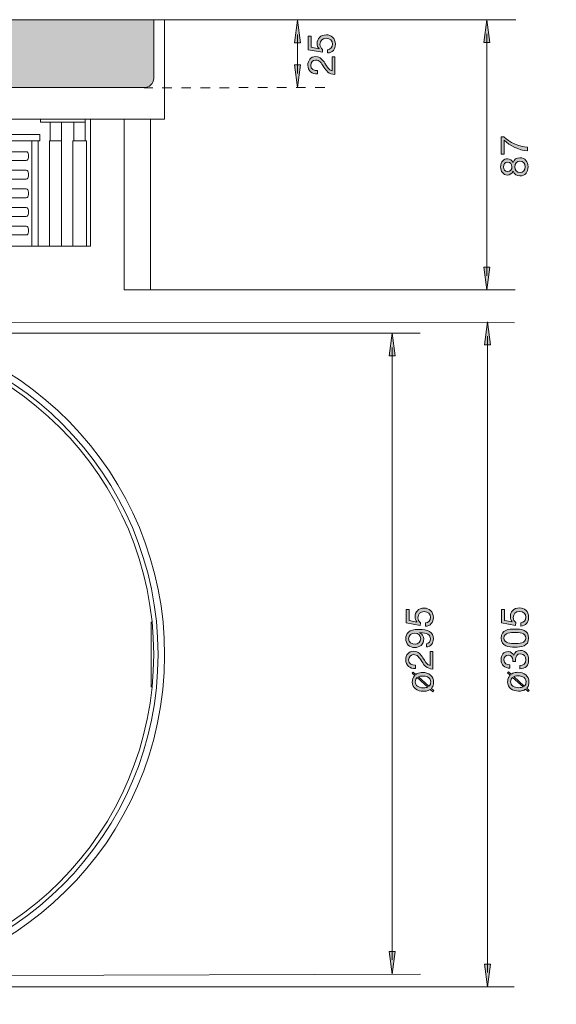
# Model space of a CAD drawing. Units: millimetres. Extents: x 65.8 to 145.1, y 112.9 to 185.6.
# Drawn here: x 105.4 to 145.1, y 112.9 to 185.6 of the extents above; entities that cross this region are included whole.
import ezdxf

# ---------------------------------------------------------------- set-up
doc = ezdxf.new("R2010")
doc.units = ezdxf.units.MM
doc.header["$MEASUREMENT"] = 0
doc.linetypes.add('AI-Linetype-0', pattern=[1.411111, 0.705556, -0.705556])
doc.layers.add('Sichtbar schmal (ISO)', color=7, linetype='Continuous', lineweight=0)

# ---------------------------------------------------------------- blocks, each defined once
blk = doc.blocks.new('Block_14')
at = {"layer": 'Sichtbar schmal (ISO)', "true_color": 0xdedede, "transparency": 33554687}
h = blk.add_hatch(color=254, dxfattribs=at)
h.dxf.hatch_style = 2
edge = h.paths.add_edge_path()
edge.add_spline(control_points=[(114.845, 185.561), (114.845, 185.561), (115.322, 185.561), (115.322, 185.561), (115.322, 185.561), (115.322, 181.636), (115.322, 181.636), (115.322, 181.636), (115.322, 181.243), (115.322, 181.243), (115.322, 180.866), (115.002, 180.561), (114.607, 180.561), (114.607, 180.561), (68.599, 180.561), (68.599, 180.561), (68.204, 180.561), (67.884, 180.866), (67.884, 181.243), (67.884, 181.243), (67.884, 181.636), (67.884, 181.636), (67.884, 181.636), (67.884, 185.561), (67.884, 185.561), (67.884, 185.561), (68.361, 185.561), (68.361, 185.561), (68.361, 185.561), (68.384, 185.561), (68.384, 185.561), (68.384, 185.561), (114.821, 185.561), (114.821, 185.561)], knot_values=[0, 0, 0, 0, 1, 1, 1, 2, 2, 2, 3, 3, 3, 4, 4, 4, 5, 5, 5, 6, 6, 6, 7, 7, 7, 8, 8, 8, 9, 9, 9, 10, 10, 10, 11, 11, 11, 11], degree=3, periodic=0)
edge.add_line((114.821, 185.561), (114.845, 185.561))
at = {"layer": 'Sichtbar schmal (ISO)'}
blk.add_open_spline([(114.845, 185.561), (114.845, 185.561), (115.322, 185.561), (115.322, 185.561), (115.322, 185.561), (115.322, 181.636), (115.322, 181.636), (115.322, 181.636), (115.322, 181.243), (115.322, 181.243), (115.322, 180.866), (115.002, 180.561), (114.607, 180.561), (114.607, 180.561), (68.599, 180.561), (68.599, 180.561), (68.204, 180.561), (67.884, 180.866), (67.884, 181.243), (67.884, 181.243), (67.884, 181.636), (67.884, 181.636), (67.884, 181.636), (67.884, 185.561), (67.884, 185.561), (67.884, 185.561), (68.361, 185.561), (68.361, 185.561), (68.361, 185.561), (68.384, 185.561), (68.384, 185.561), (68.384, 185.561), (114.821, 185.561), (114.821, 185.561)], degree=3, knots=[0, 0, 0, 0, 1, 1, 1, 2, 2, 2, 3, 3, 3, 4, 4, 4, 5, 5, 5, 6, 6, 6, 7, 7, 7, 8, 8, 8, 9, 9, 9, 10, 10, 10, 11, 11, 11, 11], dxfattribs=at)
blk = doc.blocks.new('Block_15')
at = {"layer": 'Sichtbar schmal (ISO)', "color": 18, "lineweight": 5, "true_color": 0x000000}
for p, q in [((67.078, 185.561), (116.128, 185.561)), ((116.128, 185.561), (116.128, 178.239)), ((67.078, 178.239), (116.128, 178.239)), ((106.969, 178.01), (106.969, 178.239)), ((110.258, 178.01), (110.258, 178.239)), ((110.66, 178.239), (110.66, 175.95)), ((113.153, 178.239), (113.153, 165.653)), ((115.082, 178.239), (115.082, 165.653)), ((106.969, 178.01), (107.666, 178.01)), ((107.666, 178.01), (107.666, 176.637)), ((108.506, 178.01), (107.666, 178.01)), ((109.416, 178.01), (108.506, 178.01)), ((108.506, 176.637), (108.506, 178.01)), ((110.258, 178.01), (109.416, 178.01)), ((109.416, 176.637), (109.416, 178.01)), ((110.258, 178.01), (110.258, 176.637)), ((99.081, 177.094), (105.916, 177.094)), ((99.403, 176.637), (105.916, 176.637)), ((106.497, 177.094), (105.916, 177.094)), ((106.497, 176.637), (105.916, 176.637)), ((106.318, 176.637), (106.318, 168.857)), ((106.908, 177.094), (106.497, 177.094)), ((106.908, 176.637), (106.497, 176.637)), ((106.8, 176.637), (106.8, 168.857)), ((106.908, 176.637), (106.908, 177.094)), ((107.617, 176.637), (107.617, 168.857)), ((107.617, 176.637), (107.666, 176.637)), ((108.506, 176.637), (107.666, 176.637)), ((108.518, 176.637), (108.506, 176.637)), ((108.518, 168.857), (108.518, 176.637)), ((109.361, 168.857), (109.361, 176.637)), ((109.416, 176.637), (109.361, 176.637)), ((110.258, 176.637), (109.416, 176.637)), ((110.258, 176.637), (110.354, 176.637)), ((110.354, 176.637), (110.354, 168.857)), ((110.66, 175.95), (110.66, 168.857)), ((104.147, 175.836), (105.916, 175.836)), ((105.916, 175.184), (104.155, 175.184)), ((106.077, 175.607), (106.077, 175.413)), ((104.147, 174.463), (105.916, 174.463)), ((105.916, 173.811), (104.155, 173.811)), ((106.077, 174.234), (106.077, 174.04)), ((104.147, 173.09), (105.916, 173.09)), ((105.916, 172.438), (104.155, 172.438)), ((106.077, 172.861), (106.077, 172.667)), ((104.147, 171.717), (105.916, 171.717)), ((106.077, 171.488), (106.077, 171.294)), ((105.916, 171.065), (104.155, 171.065)), ((104.147, 170.344), (105.916, 170.344)), ((106.077, 170.115), (106.077, 169.921)), ((105.916, 169.692), (104.155, 169.692)), ((99.403, 168.857), (106.318, 168.857)), ((106.318, 168.857), (106.8, 168.857)), ((106.8, 168.857), (107.617, 168.857)), ((108.518, 168.857), (107.617, 168.857)), ((109.361, 168.857), (108.518, 168.857)), ((110.258, 168.857), (109.361, 168.857)), ((110.258, 168.857), (110.354, 168.857)), ((110.354, 168.857), (110.66, 168.857)), ((113.153, 165.653), (115.082, 165.653))]:
    blk.add_line(p, q, dxfattribs=at)
for points in [[(106.077, 175.607), (106.077, 175.733), (106.005, 175.836), (105.916, 175.836)], [(105.916, 175.184), (106.005, 175.184), (106.077, 175.286), (106.077, 175.413)], [(106.077, 174.234), (106.077, 174.36), (106.005, 174.463), (105.916, 174.463)], [(105.916, 173.811), (106.005, 173.811), (106.077, 173.913), (106.077, 174.04)], [(106.077, 172.861), (106.077, 172.987), (106.005, 173.09), (105.916, 173.09)], [(105.916, 172.438), (106.005, 172.438), (106.077, 172.54), (106.077, 172.667)], [(106.077, 171.488), (106.077, 171.615), (106.005, 171.717), (105.916, 171.717)], [(105.916, 171.065), (106.005, 171.065), (106.077, 171.167), (106.077, 171.294)], [(106.077, 170.115), (106.077, 170.242), (106.005, 170.344), (105.916, 170.344)], [(105.916, 169.692), (106.005, 169.692), (106.077, 169.794), (106.077, 169.921)]]:
    blk.add_open_spline(points, degree=3, dxfattribs=at)
blk = doc.blocks.new('Block_16')
at = {"layer": 'Sichtbar schmal (ISO)', "color": 18, "lineweight": 5, "true_color": 0x000000}
for p, q in [((115.129, 141.132), (115.129, 136.308)), ((115.617, 139.891), (115.615, 139.892)), ((115.643, 138.8), (115.643, 138.8)), ((115.639, 138.237), (115.643, 138.237)), ((115.617, 137.548), (115.615, 137.554)), ((115.617, 137.548), (115.615, 137.547))]:
    blk.add_line(p, q, dxfattribs=at)
for points in [[(89.039, 114.331), (102.509, 112.915), (114.576, 122.687), (115.991, 136.156), (117.407, 149.626), (107.636, 161.693), (94.166, 163.109), (80.697, 164.524), (68.63, 154.753), (67.214, 141.283), (65.798, 127.815), (75.569, 115.748), (89.037, 114.331)], [(67.562, 138.699), (67.574, 125.422), (78.347, 114.668), (91.624, 114.679), (104.901, 114.691), (115.655, 125.464), (115.643, 138.741), (115.632, 152.018), (104.859, 162.772), (91.582, 162.76), (78.321, 162.749), (67.574, 152.002), (67.562, 138.741)], [(67.884, 138.699), (67.895, 125.6), (78.524, 114.989), (91.623, 115.001), (104.723, 115.012), (115.333, 125.641), (115.322, 138.741), (115.31, 151.84), (104.682, 162.45), (91.582, 162.439), (78.499, 162.427), (67.895, 151.824), (67.884, 138.741)]]:
    blk.add_open_spline(points, degree=3, knots=[0, 0, 0, 0, 1, 1, 1, 2, 2, 2, 3, 3, 3, 4, 4, 4, 4], dxfattribs=at)
blk = doc.blocks.new('Block_19')
at = {"layer": 'Sichtbar schmal (ISO)', "true_color": 0x000000, "transparency": 33554687}
h = blk.add_hatch(color=18, dxfattribs=at)
h.dxf.hatch_style = 2
h.paths.add_polyline_path([(132.701, 160.765), (132.922, 162.446), (133.144, 160.765)])
at = {"layer": 'Sichtbar schmal (ISO)'}
blk.add_lwpolyline([(132.701, 160.765), (132.922, 162.446), (133.144, 160.765)], close=True, dxfattribs=at)
blk = doc.blocks.new('Block_20')
at = {"layer": 'Sichtbar schmal (ISO)', "true_color": 0x000000, "transparency": 33554687}
h = blk.add_hatch(color=18, dxfattribs=at)
h.dxf.hatch_style = 2
h.paths.add_polyline_path([(132.705, 116.82), (132.925, 115.139), (133.147, 116.82)])
at = {"layer": 'Sichtbar schmal (ISO)'}
blk.add_lwpolyline([(132.705, 116.82), (132.925, 115.139), (133.147, 116.82)], close=True, dxfattribs=at)
blk = doc.blocks.new('Block_18')
at = {"layer": 'Sichtbar schmal (ISO)', "color": 18, "lineweight": 5, "true_color": 0x000000}
blk.add_line((132.923, 161.397), (132.926, 116.188), dxfattribs=at)
at = {"layer": 'Sichtbar schmal (ISO)'}
for name in ['Block_19', 'Block_20']:
    blk.add_blockref(name, (0, 0), dxfattribs=at)
blk = doc.blocks.new('Block_17')
at = {"layer": 'Sichtbar schmal (ISO)'}
blk.add_blockref('Block_18', (0, 0), dxfattribs=at)
blk = doc.blocks.new('Block_23')
at = {"layer": 'Sichtbar schmal (ISO)', "true_color": 0x000000, "transparency": 33554687}
h = blk.add_hatch(color=18, dxfattribs=at)
h.dxf.hatch_style = 2
h.paths.add_polyline_path([(139.758, 161.589), (139.979, 163.27), (140.2, 161.589)])
at = {"layer": 'Sichtbar schmal (ISO)'}
blk.add_lwpolyline([(139.758, 161.589), (139.979, 163.27), (140.2, 161.589)], close=True, dxfattribs=at)
blk = doc.blocks.new('Block_24')
at = {"layer": 'Sichtbar schmal (ISO)', "true_color": 0x000000, "transparency": 33554687}
h = blk.add_hatch(color=18, dxfattribs=at)
h.dxf.hatch_style = 2
h.paths.add_polyline_path([(139.75, 115.888), (139.97, 114.206), (140.193, 115.888)])
at = {"layer": 'Sichtbar schmal (ISO)'}
blk.add_lwpolyline([(139.75, 115.888), (139.97, 114.206), (140.193, 115.888)], close=True, dxfattribs=at)
blk = doc.blocks.new('Block_22')
at = {"layer": 'Sichtbar schmal (ISO)', "color": 18, "lineweight": 5, "true_color": 0x000000}
blk.add_line((139.979, 162.221), (139.971, 115.255), dxfattribs=at)
at = {"layer": 'Sichtbar schmal (ISO)'}
for name in ['Block_23', 'Block_24']:
    blk.add_blockref(name, (0, 0), dxfattribs=at)
blk = doc.blocks.new('Block_21')
at = {"layer": 'Sichtbar schmal (ISO)'}
blk.add_blockref('Block_22', (0, 0), dxfattribs=at)
blk = doc.blocks.new('Block_27')
at = {"layer": 'Sichtbar schmal (ISO)', "true_color": 0x000000, "transparency": 33554687}
h = blk.add_hatch(color=18, dxfattribs=at)
h.dxf.hatch_style = 2
h.paths.add_polyline_path([(125.725, 183.859), (125.945, 185.54), (126.167, 183.859)])
at = {"layer": 'Sichtbar schmal (ISO)'}
blk.add_lwpolyline([(125.725, 183.859), (125.945, 185.54), (126.167, 183.859)], close=True, dxfattribs=at)
blk = doc.blocks.new('Block_28')
at = {"layer": 'Sichtbar schmal (ISO)', "true_color": 0x000000, "transparency": 33554687}
h = blk.add_hatch(color=18, dxfattribs=at)
h.dxf.hatch_style = 2
h.paths.add_polyline_path([(125.725, 182.242), (125.946, 180.561), (126.168, 182.242)])
at = {"layer": 'Sichtbar schmal (ISO)'}
blk.add_lwpolyline([(125.725, 182.242), (125.946, 180.561), (126.168, 182.242)], close=True, dxfattribs=at)
blk = doc.blocks.new('Block_26')
at = {"layer": 'Sichtbar schmal (ISO)', "color": 18, "lineweight": 5, "true_color": 0x000000}
blk.add_line((125.946, 184.491), (125.946, 181.61), dxfattribs=at)
at = {"layer": 'Sichtbar schmal (ISO)'}
for name in ['Block_27', 'Block_28']:
    blk.add_blockref(name, (0, 0), dxfattribs=at)
blk = doc.blocks.new('Block_25')
at = {"layer": 'Sichtbar schmal (ISO)'}
blk.add_blockref('Block_26', (0, 0), dxfattribs=at)
blk = doc.blocks.new('Block_31')
at = {"layer": 'Sichtbar schmal (ISO)', "true_color": 0x000000, "transparency": 33554687}
h = blk.add_hatch(color=18, dxfattribs=at)
h.dxf.hatch_style = 2
h.paths.add_polyline_path([(140.152, 167.32), (139.933, 165.638), (139.709, 167.319)])
at = {"layer": 'Sichtbar schmal (ISO)'}
blk.add_lwpolyline([(140.152, 167.32), (139.933, 165.638), (139.709, 167.319)], close=True, dxfattribs=at)
blk = doc.blocks.new('Block_32')
at = {"layer": 'Sichtbar schmal (ISO)', "true_color": 0x000000, "transparency": 33554687}
h = blk.add_hatch(color=18, dxfattribs=at)
h.dxf.hatch_style = 2
h.paths.add_polyline_path([(140.135, 183.895), (139.913, 185.576), (139.692, 183.894)])
at = {"layer": 'Sichtbar schmal (ISO)'}
blk.add_lwpolyline([(140.135, 183.895), (139.913, 185.576), (139.692, 183.894)], close=True, dxfattribs=at)
blk = doc.blocks.new('Block_30')
at = {"layer": 'Sichtbar schmal (ISO)', "color": 18, "lineweight": 5, "true_color": 0x000000}
blk.add_line((139.931, 166.687), (139.913, 184.527), dxfattribs=at)
at = {"layer": 'Sichtbar schmal (ISO)'}
for name in ['Block_32', 'Block_31']:
    blk.add_blockref(name, (0, 0), dxfattribs=at)
blk = doc.blocks.new('Block_29')
at = {"layer": 'Sichtbar schmal (ISO)'}
blk.add_blockref('Block_30', (0, 0), dxfattribs=at)
blk = doc.blocks.new('Block_34')
at = {"layer": 'Sichtbar schmal (ISO)', "true_color": 0x000000, "transparency": 33554687}
h = blk.add_hatch(color=18, dxfattribs=at)
h.dxf.hatch_style = 2
edge = h.paths.add_edge_path()
edge.add_spline(control_points=[(128.167, 183.363), (128.373, 183.377), (128.528, 183.543), (128.528, 183.783), (128.528, 184.012), (128.37, 184.206), (128.054, 184.206), (127.792, 184.206), (127.6, 184.026), (127.6, 183.755), (127.6, 183.6), (127.677, 183.476), (127.789, 183.383), (127.789, 183.383), (127.778, 183.177), (127.778, 183.177), (127.778, 183.177), (126.74, 183.363), (126.74, 183.363), (126.74, 183.363), (126.74, 184.35), (126.74, 184.35), (126.74, 184.35), (126.952, 184.35), (126.952, 184.35), (126.952, 184.35), (126.952, 183.543), (126.952, 183.543), (126.952, 183.543), (127.527, 183.436), (127.527, 183.436), (127.527, 183.436), (127.533, 183.442), (127.533, 183.442), (127.434, 183.529), (127.389, 183.679), (127.389, 183.814), (127.389, 184.17), (127.615, 184.46), (128.074, 184.46), (128.412, 184.46), (128.74, 184.226), (128.74, 183.761), (128.74, 183.414), (128.528, 183.132), (128.167, 183.123), (128.167, 183.123), (128.167, 183.363), (128.167, 183.363)], knot_values=[0, 0, 0, 0, 1, 1, 1, 2, 2, 2, 3, 3, 3, 4, 4, 4, 5, 5, 5, 6, 6, 6, 7, 7, 7, 8, 8, 8, 9, 9, 9, 10, 10, 10, 11, 11, 11, 12, 12, 12, 13, 13, 13, 14, 14, 14, 15, 15, 15, 16, 16, 16, 16], degree=3, periodic=0)
h = blk.add_hatch(color=18, dxfattribs=at)
h.dxf.hatch_style = 2
edge = h.paths.add_edge_path()
edge.add_spline(control_points=[(127.888, 182.084), (127.677, 182.423), (127.558, 182.595), (127.279, 182.595), (127.061, 182.595), (126.918, 182.42), (126.918, 182.208), (126.918, 181.929), (127.174, 181.811), (127.414, 181.819), (127.414, 181.819), (127.414, 181.579), (127.414, 181.579), (127.008, 181.557), (126.706, 181.799), (126.706, 182.222), (126.706, 182.569), (126.909, 182.849), (127.282, 182.849), (127.634, 182.849), (127.809, 182.612), (127.967, 182.364), (128.117, 182.115), (128.249, 181.847), (128.494, 181.802), (128.494, 181.802), (128.494, 182.829), (128.494, 182.829), (128.494, 182.829), (128.706, 182.829), (128.706, 182.829), (128.706, 182.829), (128.706, 181.523), (128.706, 181.523), (128.235, 181.56), (128.057, 181.802), (127.888, 182.084)], knot_values=[0, 0, 0, 0, 1, 1, 1, 2, 2, 2, 3, 3, 3, 4, 4, 4, 5, 5, 5, 6, 6, 6, 7, 7, 7, 8, 8, 8, 9, 9, 9, 10, 10, 10, 11, 11, 11, 12, 12, 12, 12], degree=3, periodic=0)
at = {"layer": 'Sichtbar schmal (ISO)'}
for points, knots in [([(128.167, 183.363), (128.373, 183.377), (128.528, 183.543), (128.528, 183.783), (128.528, 184.012), (128.37, 184.206), (128.054, 184.206), (127.792, 184.206), (127.6, 184.026), (127.6, 183.755), (127.6, 183.6), (127.677, 183.476), (127.789, 183.383), (127.789, 183.383), (127.778, 183.177), (127.778, 183.177), (127.778, 183.177), (126.74, 183.363), (126.74, 183.363), (126.74, 183.363), (126.74, 184.35), (126.74, 184.35), (126.74, 184.35), (126.952, 184.35), (126.952, 184.35), (126.952, 184.35), (126.952, 183.543), (126.952, 183.543), (126.952, 183.543), (127.527, 183.436), (127.527, 183.436), (127.527, 183.436), (127.533, 183.442), (127.533, 183.442), (127.434, 183.529), (127.389, 183.679), (127.389, 183.814), (127.389, 184.17), (127.615, 184.46), (128.074, 184.46), (128.412, 184.46), (128.74, 184.226), (128.74, 183.761), (128.74, 183.414), (128.528, 183.132), (128.167, 183.123), (128.167, 183.123), (128.167, 183.363), (128.167, 183.363)], [0, 0, 0, 0, 1, 1, 1, 2, 2, 2, 3, 3, 3, 4, 4, 4, 5, 5, 5, 6, 6, 6, 7, 7, 7, 8, 8, 8, 9, 9, 9, 10, 10, 10, 11, 11, 11, 12, 12, 12, 13, 13, 13, 14, 14, 14, 15, 15, 15, 16, 16, 16, 16]), ([(127.888, 182.084), (127.677, 182.423), (127.558, 182.595), (127.279, 182.595), (127.061, 182.595), (126.918, 182.42), (126.918, 182.208), (126.918, 181.929), (127.174, 181.811), (127.414, 181.819), (127.414, 181.819), (127.414, 181.579), (127.414, 181.579), (127.008, 181.557), (126.706, 181.799), (126.706, 182.222), (126.706, 182.569), (126.909, 182.849), (127.282, 182.849), (127.634, 182.849), (127.809, 182.612), (127.967, 182.364), (128.117, 182.115), (128.249, 181.847), (128.494, 181.802), (128.494, 181.802), (128.494, 182.829), (128.494, 182.829), (128.494, 182.829), (128.706, 182.829), (128.706, 182.829), (128.706, 182.829), (128.706, 181.523), (128.706, 181.523), (128.235, 181.56), (128.057, 181.802), (127.888, 182.084)], [0, 0, 0, 0, 1, 1, 1, 2, 2, 2, 3, 3, 3, 4, 4, 4, 5, 5, 5, 6, 6, 6, 7, 7, 7, 8, 8, 8, 9, 9, 9, 10, 10, 10, 11, 11, 11, 12, 12, 12, 12])]:
    blk.add_open_spline(points, degree=3, knots=knots, dxfattribs=at)
blk = doc.blocks.new('Block_33')
at = {"layer": 'Sichtbar schmal (ISO)'}
blk.add_blockref('Block_34', (0, 0), dxfattribs=at)
blk = doc.blocks.new('Block_36')
at = {"layer": 'Sichtbar schmal (ISO)', "true_color": 0x000000, "transparency": 33554687}
h = blk.add_hatch(color=18, dxfattribs=at)
h.dxf.hatch_style = 2
edge = h.paths.add_edge_path()
edge.add_spline(control_points=[(141.194, 176.691), (141.194, 176.691), (141.194, 175.642), (141.194, 175.642), (141.194, 175.642), (140.969, 175.642), (140.969, 175.642), (140.969, 175.642), (140.969, 176.936), (140.969, 176.936), (140.969, 176.936), (141.175, 176.936), (141.175, 176.936), (141.572, 176.533), (142.311, 176.206), (142.935, 176.169), (142.935, 176.169), (142.935, 175.901), (142.935, 175.901), (142.258, 175.946), (141.637, 176.271), (141.194, 176.691)], knot_values=[0, 0, 0, 0, 1, 1, 1, 2, 2, 2, 3, 3, 3, 4, 4, 4, 5, 5, 5, 6, 6, 6, 7, 7, 7, 7], degree=3, periodic=0)
h = blk.add_hatch(color=18, dxfattribs=at)
h.dxf.hatch_style = 2
edge = h.paths.add_edge_path()
edge.add_spline(control_points=[(142.757, 174.724), (142.757, 174.964), (142.591, 175.133), (142.368, 175.133), (142.154, 175.133), (141.987, 174.947), (141.987, 174.721), (141.987, 174.484), (142.137, 174.298), (142.371, 174.298), (142.61, 174.298), (142.757, 174.476), (142.757, 174.724)], knot_values=[0, 0, 0, 0, 1, 1, 1, 2, 2, 2, 3, 3, 3, 4, 4, 4, 4], degree=3, periodic=0)
edge = h.paths.add_edge_path()
edge.add_spline(control_points=[(141.454, 175.054), (141.251, 175.054), (141.147, 174.913), (141.147, 174.719), (141.147, 174.527), (141.254, 174.369), (141.454, 174.369), (141.671, 174.369), (141.776, 174.53), (141.776, 174.724), (141.776, 174.916), (141.657, 175.054), (141.454, 175.054)], knot_values=[0, 0, 0, 0, 1, 1, 1, 2, 2, 2, 3, 3, 3, 4, 4, 4, 4], degree=3, periodic=0)
edge = h.paths.add_edge_path()
edge.add_spline(control_points=[(141.86, 174.394), (141.793, 174.225), (141.626, 174.115), (141.446, 174.115), (141.118, 174.115), (140.935, 174.394), (140.935, 174.701), (140.935, 175.139), (141.189, 175.308), (141.446, 175.308), (141.626, 175.308), (141.784, 175.198), (141.86, 175.032), (141.936, 175.271), (142.111, 175.387), (142.359, 175.387), (142.746, 175.387), (142.969, 175.094), (142.969, 174.724), (142.969, 174.34), (142.765, 174.044), (142.359, 174.044), (142.123, 174.044), (141.939, 174.169), (141.86, 174.394)], knot_values=[0, 0, 0, 0, 1, 1, 1, 2, 2, 2, 3, 3, 3, 4, 4, 4, 5, 5, 5, 6, 6, 6, 7, 7, 7, 8, 8, 8, 8], degree=3, periodic=0)
at = {"layer": 'Sichtbar schmal (ISO)'}
for points, knots in [([(141.194, 176.691), (141.194, 176.691), (141.194, 175.642), (141.194, 175.642), (141.194, 175.642), (140.969, 175.642), (140.969, 175.642), (140.969, 175.642), (140.969, 176.936), (140.969, 176.936), (140.969, 176.936), (141.175, 176.936), (141.175, 176.936), (141.572, 176.533), (142.311, 176.206), (142.935, 176.169), (142.935, 176.169), (142.935, 175.901), (142.935, 175.901), (142.258, 175.946), (141.637, 176.271), (141.194, 176.691)], [0, 0, 0, 0, 1, 1, 1, 2, 2, 2, 3, 3, 3, 4, 4, 4, 5, 5, 5, 6, 6, 6, 7, 7, 7, 7]), ([(141.86, 174.394), (141.793, 174.225), (141.626, 174.115), (141.446, 174.115), (141.118, 174.115), (140.935, 174.394), (140.935, 174.701), (140.935, 175.139), (141.189, 175.308), (141.446, 175.308), (141.626, 175.308), (141.784, 175.198), (141.86, 175.032), (141.936, 175.271), (142.111, 175.387), (142.359, 175.387), (142.746, 175.387), (142.969, 175.094), (142.969, 174.724), (142.969, 174.34), (142.765, 174.044), (142.359, 174.044), (142.123, 174.044), (141.939, 174.169), (141.86, 174.394)], [0, 0, 0, 0, 1, 1, 1, 2, 2, 2, 3, 3, 3, 4, 4, 4, 5, 5, 5, 6, 6, 6, 7, 7, 7, 8, 8, 8, 8]), ([(142.757, 174.724), (142.757, 174.964), (142.591, 175.133), (142.368, 175.133), (142.154, 175.133), (141.987, 174.947), (141.987, 174.721), (141.987, 174.484), (142.137, 174.298), (142.371, 174.298), (142.61, 174.298), (142.757, 174.476), (142.757, 174.724)], [0, 0, 0, 0, 1, 1, 1, 2, 2, 2, 3, 3, 3, 4, 4, 4, 4]), ([(141.454, 175.054), (141.251, 175.054), (141.147, 174.913), (141.147, 174.719), (141.147, 174.527), (141.254, 174.369), (141.454, 174.369), (141.671, 174.369), (141.776, 174.53), (141.776, 174.724), (141.776, 174.916), (141.657, 175.054), (141.454, 175.054)], [0, 0, 0, 0, 1, 1, 1, 2, 2, 2, 3, 3, 3, 4, 4, 4, 4])]:
    blk.add_open_spline(points, degree=3, knots=knots, dxfattribs=at)
blk = doc.blocks.new('Block_35')
at = {"layer": 'Sichtbar schmal (ISO)'}
blk.add_blockref('Block_36', (0, 0), dxfattribs=at)
blk = doc.blocks.new('Block_38')
at = {"layer": 'Sichtbar schmal (ISO)', "true_color": 0x000000, "transparency": 33554687}
h = blk.add_hatch(color=18, dxfattribs=at)
h.dxf.hatch_style = 2
edge = h.paths.add_edge_path()
edge.add_spline(control_points=[(135.398, 141.055), (135.604, 141.069), (135.759, 141.236), (135.759, 141.476), (135.759, 141.704), (135.601, 141.899), (135.285, 141.899), (135.023, 141.899), (134.831, 141.718), (134.831, 141.447), (134.831, 141.292), (134.907, 141.168), (135.02, 141.075), (135.02, 141.075), (135.009, 140.869), (135.009, 140.869), (135.009, 140.869), (133.971, 141.055), (133.971, 141.055), (133.971, 141.055), (133.971, 142.042), (133.971, 142.042), (133.971, 142.042), (134.182, 142.042), (134.182, 142.042), (134.182, 142.042), (134.182, 141.236), (134.182, 141.236), (134.182, 141.236), (134.758, 141.128), (134.758, 141.128), (134.758, 141.128), (134.764, 141.134), (134.764, 141.134), (134.665, 141.221), (134.62, 141.371), (134.62, 141.507), (134.62, 141.862), (134.845, 142.152), (135.305, 142.152), (135.644, 142.152), (135.971, 141.918), (135.971, 141.453), (135.971, 141.106), (135.759, 140.824), (135.398, 140.816), (135.398, 140.816), (135.398, 141.055), (135.398, 141.055)], knot_values=[0, 0, 0, 0, 1, 1, 1, 2, 2, 2, 3, 3, 3, 4, 4, 4, 5, 5, 5, 6, 6, 6, 7, 7, 7, 8, 8, 8, 9, 9, 9, 10, 10, 10, 11, 11, 11, 12, 12, 12, 13, 13, 13, 14, 14, 14, 15, 15, 15, 16, 16, 16, 16], degree=3, periodic=0)
h = blk.add_hatch(color=18, dxfattribs=at)
h.dxf.hatch_style = 2
edge = h.paths.add_edge_path()
edge.add_spline(control_points=[(134.605, 140.301), (134.36, 140.301), (134.149, 140.157), (134.149, 139.889), (134.149, 139.604), (134.377, 139.497), (134.623, 139.497), (134.84, 139.497), (135.046, 139.661), (135.046, 139.892), (135.046, 140.143), (134.842, 140.301), (134.605, 140.301)], knot_values=[0, 0, 0, 0, 1, 1, 1, 2, 2, 2, 3, 3, 3, 4, 4, 4, 4], degree=3, periodic=0)
edge = h.paths.add_edge_path()
edge.add_spline(control_points=[(135.455, 139.525), (135.649, 139.545), (135.759, 139.7), (135.759, 139.892), (135.759, 140.185), (135.505, 140.329), (134.986, 140.344), (134.986, 140.344), (134.981, 140.338), (134.981, 140.338), (135.15, 140.247), (135.257, 140.07), (135.257, 139.875), (135.257, 139.466), (134.984, 139.243), (134.589, 139.243), (134.205, 139.243), (133.937, 139.514), (133.937, 139.901), (133.937, 140.273), (134.138, 140.586), (134.893, 140.586), (135.584, 140.586), (135.971, 140.377), (135.971, 139.892), (135.971, 139.556), (135.799, 139.317), (135.455, 139.286), (135.455, 139.286), (135.455, 139.525), (135.455, 139.525)], knot_values=[0, 0, 0, 0, 1, 1, 1, 2, 2, 2, 3, 3, 3, 4, 4, 4, 5, 5, 5, 6, 6, 6, 7, 7, 7, 8, 8, 8, 9, 9, 9, 10, 10, 10, 10], degree=3, periodic=0)
h = blk.add_hatch(color=18, dxfattribs=at)
h.dxf.hatch_style = 2
edge = h.paths.add_edge_path()
edge.add_spline(control_points=[(135.119, 138.207), (134.907, 138.546), (134.789, 138.718), (134.51, 138.718), (134.293, 138.718), (134.149, 138.543), (134.149, 138.331), (134.149, 138.052), (134.405, 137.933), (134.645, 137.942), (134.645, 137.942), (134.645, 137.702), (134.645, 137.702), (134.239, 137.68), (133.937, 137.922), (133.937, 138.345), (133.937, 138.692), (134.14, 138.972), (134.512, 138.972), (134.865, 138.972), (135.04, 138.735), (135.198, 138.487), (135.347, 138.238), (135.48, 137.97), (135.725, 137.925), (135.725, 137.925), (135.725, 138.952), (135.725, 138.952), (135.725, 138.952), (135.937, 138.952), (135.937, 138.952), (135.937, 138.952), (135.937, 137.646), (135.937, 137.646), (135.466, 137.683), (135.288, 137.925), (135.119, 138.207)], knot_values=[0, 0, 0, 0, 1, 1, 1, 2, 2, 2, 3, 3, 3, 4, 4, 4, 5, 5, 5, 6, 6, 6, 7, 7, 7, 8, 8, 8, 9, 9, 9, 10, 10, 10, 11, 11, 11, 12, 12, 12, 12], degree=3, periodic=0)
at = {"layer": 'Sichtbar schmal (ISO)', "true_color": 0x1f1d1b, "transparency": 33554687}
h = blk.add_hatch(color=250, dxfattribs=at)
h.dxf.hatch_style = 2
edge = h.paths.add_edge_path()
edge.add_spline(control_points=[(135.75, 136.539), (135.768, 136.592), (135.777, 136.646), (135.777, 136.701), (135.777, 136.876), (135.695, 137.001), (135.532, 137.074), (135.434, 137.119), (135.321, 137.141), (135.193, 137.141), (135.11, 137.141), (135.039, 137.134), (134.979, 137.12), (134.947, 137.113), (134.909, 137.1), (134.866, 137.082), (134.866, 137.082), (135.644, 136.391), (135.644, 136.391), (135.696, 136.437), (135.732, 136.486), (135.75, 136.539)], knot_values=[0, 0, 0, 0, 1, 1, 1, 2, 2, 2, 3, 3, 3, 4, 4, 4, 5, 5, 5, 6, 6, 6, 7, 7, 7, 7], degree=3, periodic=0)
edge = h.paths.add_edge_path()
edge.add_spline(control_points=[(134.676, 136.903), (134.649, 136.845), (134.636, 136.781), (134.636, 136.711), (134.636, 136.576), (134.692, 136.468), (134.804, 136.387), (134.915, 136.306), (135.059, 136.265), (135.235, 136.265), (135.301, 136.265), (135.365, 136.272), (135.425, 136.286), (135.459, 136.295), (135.502, 136.309), (135.555, 136.329), (135.555, 136.329), (134.774, 137.028), (134.774, 137.028), (134.735, 137.002), (134.702, 136.96), (134.676, 136.903)], knot_values=[0, 0, 0, 0, 1, 1, 1, 2, 2, 2, 3, 3, 3, 4, 4, 4, 5, 5, 5, 6, 6, 6, 7, 7, 7, 7], degree=3, periodic=0)
edge = h.paths.add_edge_path()
edge.add_spline(control_points=[(135.931, 135.981), (135.931, 135.981), (135.746, 136.158), (135.746, 136.158), (135.678, 136.112), (135.602, 136.076), (135.518, 136.052), (135.433, 136.026), (135.333, 136.014), (135.217, 136.014), (135.009, 136.014), (134.823, 136.073), (134.661, 136.189), (134.499, 136.307), (134.418, 136.477), (134.418, 136.701), (134.418, 136.817), (134.439, 136.92), (134.481, 137.008), (134.505, 137.059), (134.545, 137.119), (134.6, 137.185), (134.6, 137.185), (134.406, 137.361), (134.406, 137.361), (134.406, 137.361), (134.476, 137.432), (134.476, 137.432), (134.476, 137.432), (134.674, 137.255), (134.674, 137.255), (134.758, 137.313), (134.855, 137.355), (134.964, 137.379), (135.035, 137.395), (135.106, 137.403), (135.177, 137.403), (135.414, 137.403), (135.609, 137.339), (135.763, 137.21), (135.917, 137.081), (135.993, 136.909), (135.993, 136.695), (135.993, 136.593), (135.979, 136.502), (135.949, 136.423), (135.919, 136.343), (135.879, 136.278), (135.827, 136.229), (135.827, 136.229), (136.003, 136.062), (136.003, 136.062), (136.003, 136.062), (135.931, 135.981), (135.931, 135.981)], knot_values=[0, 0, 0, 0, 1, 1, 1, 2, 2, 2, 3, 3, 3, 4, 4, 4, 5, 5, 5, 6, 6, 6, 7, 7, 7, 8, 8, 8, 9, 9, 9, 10, 10, 10, 11, 11, 11, 12, 12, 12, 13, 13, 13, 14, 14, 14, 15, 15, 15, 16, 16, 16, 17, 17, 17, 18, 18, 18, 18], degree=3, periodic=0)
at = {"layer": 'Sichtbar schmal (ISO)'}
for points, knots in [([(135.398, 141.055), (135.604, 141.069), (135.759, 141.236), (135.759, 141.476), (135.759, 141.704), (135.601, 141.899), (135.285, 141.899), (135.023, 141.899), (134.831, 141.718), (134.831, 141.447), (134.831, 141.292), (134.907, 141.168), (135.02, 141.075), (135.02, 141.075), (135.009, 140.869), (135.009, 140.869), (135.009, 140.869), (133.971, 141.055), (133.971, 141.055), (133.971, 141.055), (133.971, 142.042), (133.971, 142.042), (133.971, 142.042), (134.182, 142.042), (134.182, 142.042), (134.182, 142.042), (134.182, 141.236), (134.182, 141.236), (134.182, 141.236), (134.758, 141.128), (134.758, 141.128), (134.758, 141.128), (134.764, 141.134), (134.764, 141.134), (134.665, 141.221), (134.62, 141.371), (134.62, 141.507), (134.62, 141.862), (134.845, 142.152), (135.305, 142.152), (135.644, 142.152), (135.971, 141.918), (135.971, 141.453), (135.971, 141.106), (135.759, 140.824), (135.398, 140.816), (135.398, 140.816), (135.398, 141.055), (135.398, 141.055)], [0, 0, 0, 0, 1, 1, 1, 2, 2, 2, 3, 3, 3, 4, 4, 4, 5, 5, 5, 6, 6, 6, 7, 7, 7, 8, 8, 8, 9, 9, 9, 10, 10, 10, 11, 11, 11, 12, 12, 12, 13, 13, 13, 14, 14, 14, 15, 15, 15, 16, 16, 16, 16]), ([(135.455, 139.525), (135.649, 139.545), (135.759, 139.7), (135.759, 139.892), (135.759, 140.185), (135.505, 140.329), (134.986, 140.344), (134.986, 140.344), (134.981, 140.338), (134.981, 140.338), (135.15, 140.247), (135.257, 140.07), (135.257, 139.875), (135.257, 139.466), (134.984, 139.243), (134.589, 139.243), (134.205, 139.243), (133.937, 139.514), (133.937, 139.901), (133.937, 140.273), (134.138, 140.586), (134.893, 140.586), (135.584, 140.586), (135.971, 140.377), (135.971, 139.892), (135.971, 139.556), (135.799, 139.317), (135.455, 139.286), (135.455, 139.286), (135.455, 139.525), (135.455, 139.525)], [0, 0, 0, 0, 1, 1, 1, 2, 2, 2, 3, 3, 3, 4, 4, 4, 5, 5, 5, 6, 6, 6, 7, 7, 7, 8, 8, 8, 9, 9, 9, 10, 10, 10, 10]), ([(134.605, 140.301), (134.36, 140.301), (134.149, 140.157), (134.149, 139.889), (134.149, 139.604), (134.377, 139.497), (134.623, 139.497), (134.84, 139.497), (135.046, 139.661), (135.046, 139.892), (135.046, 140.143), (134.842, 140.301), (134.605, 140.301)], [0, 0, 0, 0, 1, 1, 1, 2, 2, 2, 3, 3, 3, 4, 4, 4, 4]), ([(135.119, 138.207), (134.907, 138.546), (134.789, 138.718), (134.51, 138.718), (134.293, 138.718), (134.149, 138.543), (134.149, 138.331), (134.149, 138.052), (134.405, 137.933), (134.645, 137.942), (134.645, 137.942), (134.645, 137.702), (134.645, 137.702), (134.239, 137.68), (133.937, 137.922), (133.937, 138.345), (133.937, 138.692), (134.14, 138.972), (134.512, 138.972), (134.865, 138.972), (135.04, 138.735), (135.198, 138.487), (135.347, 138.238), (135.48, 137.97), (135.725, 137.925), (135.725, 137.925), (135.725, 138.952), (135.725, 138.952), (135.725, 138.952), (135.937, 138.952), (135.937, 138.952), (135.937, 138.952), (135.937, 137.646), (135.937, 137.646), (135.466, 137.683), (135.288, 137.925), (135.119, 138.207)], [0, 0, 0, 0, 1, 1, 1, 2, 2, 2, 3, 3, 3, 4, 4, 4, 5, 5, 5, 6, 6, 6, 7, 7, 7, 8, 8, 8, 9, 9, 9, 10, 10, 10, 11, 11, 11, 12, 12, 12, 12]), ([(135.931, 135.981), (135.931, 135.981), (135.746, 136.158), (135.746, 136.158), (135.678, 136.112), (135.602, 136.076), (135.518, 136.052), (135.433, 136.026), (135.333, 136.014), (135.217, 136.014), (135.009, 136.014), (134.823, 136.073), (134.661, 136.189), (134.499, 136.307), (134.418, 136.477), (134.418, 136.701), (134.418, 136.817), (134.439, 136.92), (134.481, 137.008), (134.505, 137.059), (134.545, 137.119), (134.6, 137.185), (134.6, 137.185), (134.406, 137.361), (134.406, 137.361), (134.406, 137.361), (134.476, 137.432), (134.476, 137.432), (134.476, 137.432), (134.674, 137.255), (134.674, 137.255), (134.758, 137.313), (134.855, 137.355), (134.964, 137.379), (135.035, 137.395), (135.106, 137.403), (135.177, 137.403), (135.414, 137.403), (135.609, 137.339), (135.763, 137.21), (135.917, 137.081), (135.993, 136.909), (135.993, 136.695), (135.993, 136.593), (135.979, 136.502), (135.949, 136.423), (135.919, 136.343), (135.879, 136.278), (135.827, 136.229), (135.827, 136.229), (136.003, 136.062), (136.003, 136.062), (136.003, 136.062), (135.931, 135.981), (135.931, 135.981)], [0, 0, 0, 0, 1, 1, 1, 2, 2, 2, 3, 3, 3, 4, 4, 4, 5, 5, 5, 6, 6, 6, 7, 7, 7, 8, 8, 8, 9, 9, 9, 10, 10, 10, 11, 11, 11, 12, 12, 12, 13, 13, 13, 14, 14, 14, 15, 15, 15, 16, 16, 16, 17, 17, 17, 18, 18, 18, 18]), ([(134.676, 136.903), (134.649, 136.845), (134.636, 136.781), (134.636, 136.711), (134.636, 136.576), (134.692, 136.468), (134.804, 136.387), (134.915, 136.306), (135.059, 136.265), (135.235, 136.265), (135.301, 136.265), (135.365, 136.272), (135.425, 136.286), (135.459, 136.295), (135.502, 136.309), (135.555, 136.329), (135.555, 136.329), (134.774, 137.028), (134.774, 137.028), (134.735, 137.002), (134.702, 136.96), (134.676, 136.903)], [0, 0, 0, 0, 1, 1, 1, 2, 2, 2, 3, 3, 3, 4, 4, 4, 5, 5, 5, 6, 6, 6, 7, 7, 7, 7]), ([(135.75, 136.539), (135.768, 136.592), (135.777, 136.646), (135.777, 136.701), (135.777, 136.876), (135.695, 137.001), (135.532, 137.074), (135.434, 137.119), (135.321, 137.141), (135.193, 137.141), (135.11, 137.141), (135.039, 137.134), (134.979, 137.12), (134.947, 137.113), (134.909, 137.1), (134.866, 137.082), (134.866, 137.082), (135.644, 136.391), (135.644, 136.391), (135.696, 136.437), (135.732, 136.486), (135.75, 136.539)], [0, 0, 0, 0, 1, 1, 1, 2, 2, 2, 3, 3, 3, 4, 4, 4, 5, 5, 5, 6, 6, 6, 7, 7, 7, 7])]:
    blk.add_open_spline(points, degree=3, knots=knots, dxfattribs=at)
blk = doc.blocks.new('Block_37')
at = {"layer": 'Sichtbar schmal (ISO)'}
blk.add_blockref('Block_38', (0, 0), dxfattribs=at)
blk = doc.blocks.new('Block_40')
at = {"layer": 'Sichtbar schmal (ISO)', "true_color": 0x000000, "transparency": 33554687}
h = blk.add_hatch(color=18, dxfattribs=at)
h.dxf.hatch_style = 2
edge = h.paths.add_edge_path()
edge.add_spline(control_points=[(142.438, 141.068), (142.644, 141.082), (142.799, 141.249), (142.799, 141.489), (142.799, 141.717), (142.641, 141.912), (142.325, 141.912), (142.063, 141.912), (141.871, 141.731), (141.871, 141.46), (141.871, 141.305), (141.947, 141.181), (142.06, 141.088), (142.06, 141.088), (142.049, 140.882), (142.049, 140.882), (142.049, 140.882), (141.011, 141.068), (141.011, 141.068), (141.011, 141.068), (141.011, 142.055), (141.011, 142.055), (141.011, 142.055), (141.222, 142.055), (141.222, 142.055), (141.222, 142.055), (141.222, 141.249), (141.222, 141.249), (141.222, 141.249), (141.797, 141.141), (141.797, 141.141), (141.797, 141.141), (141.803, 141.147), (141.803, 141.147), (141.704, 141.234), (141.659, 141.384), (141.659, 141.52), (141.659, 141.875), (141.885, 142.165), (142.345, 142.165), (142.683, 142.165), (143.01, 141.931), (143.01, 141.466), (143.01, 141.119), (142.799, 140.837), (142.438, 140.829), (142.438, 140.829), (142.438, 141.068), (142.438, 141.068)], knot_values=[0, 0, 0, 0, 1, 1, 1, 2, 2, 2, 3, 3, 3, 4, 4, 4, 5, 5, 5, 6, 6, 6, 7, 7, 7, 8, 8, 8, 9, 9, 9, 10, 10, 10, 11, 11, 11, 12, 12, 12, 13, 13, 13, 14, 14, 14, 15, 15, 15, 16, 16, 16, 16], degree=3, periodic=0)
h = blk.add_hatch(color=18, dxfattribs=at)
h.dxf.hatch_style = 2
edge = h.paths.add_edge_path()
edge.add_spline(control_points=[(141.992, 140.357), (141.696, 140.357), (141.188, 140.354), (141.188, 139.945), (141.188, 139.536), (141.696, 139.533), (141.992, 139.533), (142.291, 139.533), (142.799, 139.536), (142.799, 139.945), (142.799, 140.354), (142.291, 140.357), (141.992, 140.357)], knot_values=[0, 0, 0, 0, 1, 1, 1, 2, 2, 2, 3, 3, 3, 4, 4, 4, 4], degree=3, periodic=0)
edge = h.paths.add_edge_path()
edge.add_spline(control_points=[(141.995, 139.279), (141.555, 139.279), (140.977, 139.318), (140.977, 139.945), (140.977, 140.571), (141.555, 140.61), (141.995, 140.61), (142.435, 140.61), (143.01, 140.571), (143.01, 139.945), (143.01, 139.318), (142.435, 139.279), (141.995, 139.279)], knot_values=[0, 0, 0, 0, 1, 1, 1, 2, 2, 2, 3, 3, 3, 4, 4, 4, 4], degree=3, periodic=0)
h = blk.add_hatch(color=18, dxfattribs=at)
h.dxf.hatch_style = 2
edge = h.paths.add_edge_path()
edge.add_spline(control_points=[(142.359, 137.915), (142.618, 137.924), (142.799, 138.068), (142.799, 138.342), (142.799, 138.576), (142.652, 138.776), (142.412, 138.776), (142.162, 138.776), (142.029, 138.587), (142.029, 138.35), (142.029, 138.299), (142.032, 138.251), (142.037, 138.206), (142.037, 138.206), (141.834, 138.206), (141.834, 138.206), (141.837, 138.226), (141.837, 138.243), (141.837, 138.26), (141.837, 138.26), (141.837, 138.311), (141.837, 138.311), (141.837, 138.514), (141.724, 138.691), (141.51, 138.691), (141.298, 138.691), (141.188, 138.539), (141.188, 138.336), (141.188, 138.076), (141.388, 137.958), (141.623, 137.958), (141.623, 137.958), (141.623, 137.718), (141.623, 137.718), (141.242, 137.732), (140.977, 137.935), (140.977, 138.336), (140.977, 138.683), (141.143, 138.945), (141.512, 138.945), (141.69, 138.945), (141.84, 138.824), (141.91, 138.669), (141.91, 138.669), (141.916, 138.669), (141.916, 138.669), (141.97, 138.914), (142.162, 139.03), (142.401, 139.03), (142.799, 139.03), (143.01, 138.717), (143.01, 138.342), (143.01, 137.935), (142.773, 137.667), (142.359, 137.676), (142.359, 137.676), (142.359, 137.915), (142.359, 137.915)], knot_values=[0, 0, 0, 0, 1, 1, 1, 2, 2, 2, 3, 3, 3, 4, 4, 4, 5, 5, 5, 6, 6, 6, 7, 7, 7, 8, 8, 8, 9, 9, 9, 10, 10, 10, 11, 11, 11, 12, 12, 12, 13, 13, 13, 14, 14, 14, 15, 15, 15, 16, 16, 16, 17, 17, 17, 18, 18, 18, 19, 19, 19, 19], degree=3, periodic=0)
at = {"layer": 'Sichtbar schmal (ISO)', "true_color": 0x1f1d1b, "transparency": 33554687}
h = blk.add_hatch(color=250, dxfattribs=at)
h.dxf.hatch_style = 2
edge = h.paths.add_edge_path()
edge.add_spline(control_points=[(142.789, 136.552), (142.807, 136.605), (142.817, 136.659), (142.817, 136.714), (142.817, 136.889), (142.735, 137.014), (142.571, 137.088), (142.473, 137.132), (142.36, 137.154), (142.232, 137.154), (142.15, 137.154), (142.078, 137.147), (142.019, 137.133), (141.987, 137.126), (141.949, 137.113), (141.906, 137.096), (141.906, 137.096), (142.684, 136.404), (142.684, 136.404), (142.736, 136.45), (142.771, 136.5), (142.789, 136.552)], knot_values=[0, 0, 0, 0, 1, 1, 1, 2, 2, 2, 3, 3, 3, 4, 4, 4, 5, 5, 5, 6, 6, 6, 7, 7, 7, 7], degree=3, periodic=0)
edge = h.paths.add_edge_path()
edge.add_spline(control_points=[(141.715, 136.916), (141.689, 136.858), (141.676, 136.794), (141.676, 136.724), (141.676, 136.589), (141.732, 136.481), (141.844, 136.4), (141.955, 136.319), (142.099, 136.278), (142.275, 136.278), (142.341, 136.278), (142.404, 136.285), (142.465, 136.299), (142.499, 136.308), (142.542, 136.322), (142.595, 136.342), (142.595, 136.342), (141.813, 137.041), (141.813, 137.041), (141.774, 137.016), (141.742, 136.974), (141.715, 136.916)], knot_values=[0, 0, 0, 0, 1, 1, 1, 2, 2, 2, 3, 3, 3, 4, 4, 4, 5, 5, 5, 6, 6, 6, 7, 7, 7, 7], degree=3, periodic=0)
edge = h.paths.add_edge_path()
edge.add_spline(control_points=[(142.971, 135.994), (142.971, 135.994), (142.786, 136.171), (142.786, 136.171), (142.718, 136.125), (142.641, 136.09), (142.557, 136.065), (142.473, 136.04), (142.372, 136.027), (142.257, 136.027), (142.049, 136.027), (141.863, 136.086), (141.701, 136.203), (141.539, 136.32), (141.458, 136.49), (141.458, 136.714), (141.458, 136.831), (141.479, 136.933), (141.52, 137.021), (141.545, 137.072), (141.584, 137.132), (141.64, 137.198), (141.64, 137.198), (141.446, 137.374), (141.446, 137.374), (141.446, 137.374), (141.516, 137.445), (141.516, 137.445), (141.516, 137.445), (141.713, 137.268), (141.713, 137.268), (141.798, 137.326), (141.895, 137.368), (142.004, 137.392), (142.075, 137.408), (142.145, 137.416), (142.216, 137.416), (142.453, 137.416), (142.648, 137.352), (142.802, 137.223), (142.956, 137.094), (143.033, 136.923), (143.033, 136.708), (143.033, 136.606), (143.018, 136.515), (142.988, 136.436), (142.959, 136.356), (142.918, 136.291), (142.867, 136.243), (142.867, 136.243), (143.043, 136.075), (143.043, 136.075), (143.043, 136.075), (142.971, 135.994), (142.971, 135.994)], knot_values=[0, 0, 0, 0, 1, 1, 1, 2, 2, 2, 3, 3, 3, 4, 4, 4, 5, 5, 5, 6, 6, 6, 7, 7, 7, 8, 8, 8, 9, 9, 9, 10, 10, 10, 11, 11, 11, 12, 12, 12, 13, 13, 13, 14, 14, 14, 15, 15, 15, 16, 16, 16, 17, 17, 17, 18, 18, 18, 18], degree=3, periodic=0)
at = {"layer": 'Sichtbar schmal (ISO)'}
for points, knots in [([(142.438, 141.068), (142.644, 141.082), (142.799, 141.249), (142.799, 141.489), (142.799, 141.717), (142.641, 141.912), (142.325, 141.912), (142.063, 141.912), (141.871, 141.731), (141.871, 141.46), (141.871, 141.305), (141.947, 141.181), (142.06, 141.088), (142.06, 141.088), (142.049, 140.882), (142.049, 140.882), (142.049, 140.882), (141.011, 141.068), (141.011, 141.068), (141.011, 141.068), (141.011, 142.055), (141.011, 142.055), (141.011, 142.055), (141.222, 142.055), (141.222, 142.055), (141.222, 142.055), (141.222, 141.249), (141.222, 141.249), (141.222, 141.249), (141.797, 141.141), (141.797, 141.141), (141.797, 141.141), (141.803, 141.147), (141.803, 141.147), (141.704, 141.234), (141.659, 141.384), (141.659, 141.52), (141.659, 141.875), (141.885, 142.165), (142.345, 142.165), (142.683, 142.165), (143.01, 141.931), (143.01, 141.466), (143.01, 141.119), (142.799, 140.837), (142.438, 140.829), (142.438, 140.829), (142.438, 141.068), (142.438, 141.068)], [0, 0, 0, 0, 1, 1, 1, 2, 2, 2, 3, 3, 3, 4, 4, 4, 5, 5, 5, 6, 6, 6, 7, 7, 7, 8, 8, 8, 9, 9, 9, 10, 10, 10, 11, 11, 11, 12, 12, 12, 13, 13, 13, 14, 14, 14, 15, 15, 15, 16, 16, 16, 16]), ([(141.995, 139.279), (141.555, 139.279), (140.977, 139.318), (140.977, 139.945), (140.977, 140.571), (141.555, 140.61), (141.995, 140.61), (142.435, 140.61), (143.01, 140.571), (143.01, 139.945), (143.01, 139.318), (142.435, 139.279), (141.995, 139.279)], [0, 0, 0, 0, 1, 1, 1, 2, 2, 2, 3, 3, 3, 4, 4, 4, 4]), ([(141.992, 140.357), (141.696, 140.357), (141.188, 140.354), (141.188, 139.945), (141.188, 139.536), (141.696, 139.533), (141.992, 139.533), (142.291, 139.533), (142.799, 139.536), (142.799, 139.945), (142.799, 140.354), (142.291, 140.357), (141.992, 140.357)], [0, 0, 0, 0, 1, 1, 1, 2, 2, 2, 3, 3, 3, 4, 4, 4, 4]), ([(142.359, 137.915), (142.618, 137.924), (142.799, 138.068), (142.799, 138.342), (142.799, 138.576), (142.652, 138.776), (142.412, 138.776), (142.162, 138.776), (142.029, 138.587), (142.029, 138.35), (142.029, 138.299), (142.032, 138.251), (142.037, 138.206), (142.037, 138.206), (141.834, 138.206), (141.834, 138.206), (141.837, 138.226), (141.837, 138.243), (141.837, 138.26), (141.837, 138.26), (141.837, 138.311), (141.837, 138.311), (141.837, 138.514), (141.724, 138.691), (141.51, 138.691), (141.298, 138.691), (141.188, 138.539), (141.188, 138.336), (141.188, 138.076), (141.388, 137.958), (141.623, 137.958), (141.623, 137.958), (141.623, 137.718), (141.623, 137.718), (141.242, 137.732), (140.977, 137.935), (140.977, 138.336), (140.977, 138.683), (141.143, 138.945), (141.512, 138.945), (141.69, 138.945), (141.84, 138.824), (141.91, 138.669), (141.91, 138.669), (141.916, 138.669), (141.916, 138.669), (141.97, 138.914), (142.162, 139.03), (142.401, 139.03), (142.799, 139.03), (143.01, 138.717), (143.01, 138.342), (143.01, 137.935), (142.773, 137.667), (142.359, 137.676), (142.359, 137.676), (142.359, 137.915), (142.359, 137.915)], [0, 0, 0, 0, 1, 1, 1, 2, 2, 2, 3, 3, 3, 4, 4, 4, 5, 5, 5, 6, 6, 6, 7, 7, 7, 8, 8, 8, 9, 9, 9, 10, 10, 10, 11, 11, 11, 12, 12, 12, 13, 13, 13, 14, 14, 14, 15, 15, 15, 16, 16, 16, 17, 17, 17, 18, 18, 18, 19, 19, 19, 19]), ([(142.971, 135.994), (142.971, 135.994), (142.786, 136.171), (142.786, 136.171), (142.718, 136.125), (142.641, 136.09), (142.557, 136.065), (142.473, 136.04), (142.372, 136.027), (142.257, 136.027), (142.049, 136.027), (141.863, 136.086), (141.701, 136.203), (141.539, 136.32), (141.458, 136.49), (141.458, 136.714), (141.458, 136.831), (141.479, 136.933), (141.52, 137.021), (141.545, 137.072), (141.584, 137.132), (141.64, 137.198), (141.64, 137.198), (141.446, 137.374), (141.446, 137.374), (141.446, 137.374), (141.516, 137.445), (141.516, 137.445), (141.516, 137.445), (141.713, 137.268), (141.713, 137.268), (141.798, 137.326), (141.895, 137.368), (142.004, 137.392), (142.075, 137.408), (142.145, 137.416), (142.216, 137.416), (142.453, 137.416), (142.648, 137.352), (142.802, 137.223), (142.956, 137.094), (143.033, 136.923), (143.033, 136.708), (143.033, 136.606), (143.018, 136.515), (142.988, 136.436), (142.959, 136.356), (142.918, 136.291), (142.867, 136.243), (142.867, 136.243), (143.043, 136.075), (143.043, 136.075), (143.043, 136.075), (142.971, 135.994), (142.971, 135.994)], [0, 0, 0, 0, 1, 1, 1, 2, 2, 2, 3, 3, 3, 4, 4, 4, 5, 5, 5, 6, 6, 6, 7, 7, 7, 8, 8, 8, 9, 9, 9, 10, 10, 10, 11, 11, 11, 12, 12, 12, 13, 13, 13, 14, 14, 14, 15, 15, 15, 16, 16, 16, 17, 17, 17, 18, 18, 18, 18]), ([(141.715, 136.916), (141.689, 136.858), (141.676, 136.794), (141.676, 136.724), (141.676, 136.589), (141.732, 136.481), (141.844, 136.4), (141.955, 136.319), (142.099, 136.278), (142.275, 136.278), (142.341, 136.278), (142.404, 136.285), (142.465, 136.299), (142.499, 136.308), (142.542, 136.322), (142.595, 136.342), (142.595, 136.342), (141.813, 137.041), (141.813, 137.041), (141.774, 137.016), (141.742, 136.974), (141.715, 136.916)], [0, 0, 0, 0, 1, 1, 1, 2, 2, 2, 3, 3, 3, 4, 4, 4, 5, 5, 5, 6, 6, 6, 7, 7, 7, 7]), ([(142.789, 136.552), (142.807, 136.605), (142.817, 136.659), (142.817, 136.714), (142.817, 136.889), (142.735, 137.014), (142.571, 137.088), (142.473, 137.132), (142.36, 137.154), (142.232, 137.154), (142.15, 137.154), (142.078, 137.147), (142.019, 137.133), (141.987, 137.126), (141.949, 137.113), (141.906, 137.096), (141.906, 137.096), (142.684, 136.404), (142.684, 136.404), (142.736, 136.45), (142.771, 136.5), (142.789, 136.552)], [0, 0, 0, 0, 1, 1, 1, 2, 2, 2, 3, 3, 3, 4, 4, 4, 5, 5, 5, 6, 6, 6, 7, 7, 7, 7])]:
    blk.add_open_spline(points, degree=3, knots=knots, dxfattribs=at)
blk = doc.blocks.new('Block_39')
at = {"layer": 'Sichtbar schmal (ISO)'}
blk.add_blockref('Block_40', (0, 0), dxfattribs=at)

msp = doc.modelspace()

# ---------------------------------------------------------------- linework, layer by layer
at = {"layer": 'Sichtbar schmal (ISO)', "color": 18, "lineweight": 5, "true_color": 0x000000}
for p, q in [((116.122, 185.558), (142.063, 185.577)), ((115.082, 165.632), (142.005, 165.638)), ((91.603, 163.243), (141.957, 163.216)), ((91.582, 162.431), (134.989, 162.447)), ((91.603, 115.001), (135.018, 115.146)), ((91.62, 114.195), (141.946, 114.207))]:
    msp.add_line(p, q, dxfattribs=at)
at = {"layer": 'Sichtbar schmal (ISO)', "color": 18, "linetype": 'AI-Linetype-0', "lineweight": 5, "true_color": 0x000000}
msp.add_line((127.951, 180.582), (114.607, 180.54), dxfattribs=at)
at = {"layer": 'Sichtbar schmal (ISO)', "color": 18, "lineweight": 5, "true_color": 0x000000}
for points in [[(132.286, 178.243)], [(125.444, 177.672)], [(145.052, 170.168)], [(137.013, 169.981)]]:
    msp.add_lwpolyline(points, dxfattribs=at)

# ---------------------------------------------------------------- block references
at = {"layer": 'Sichtbar schmal (ISO)'}
for name in ['Block_15', 'Block_14', 'Block_25', 'Block_29', 'Block_33', 'Block_35', 'Block_16', 'Block_21', 'Block_17', 'Block_37', 'Block_39']:
    msp.add_blockref(name, (0, 0), dxfattribs=at)

doc.saveas('drawing.dxf')
